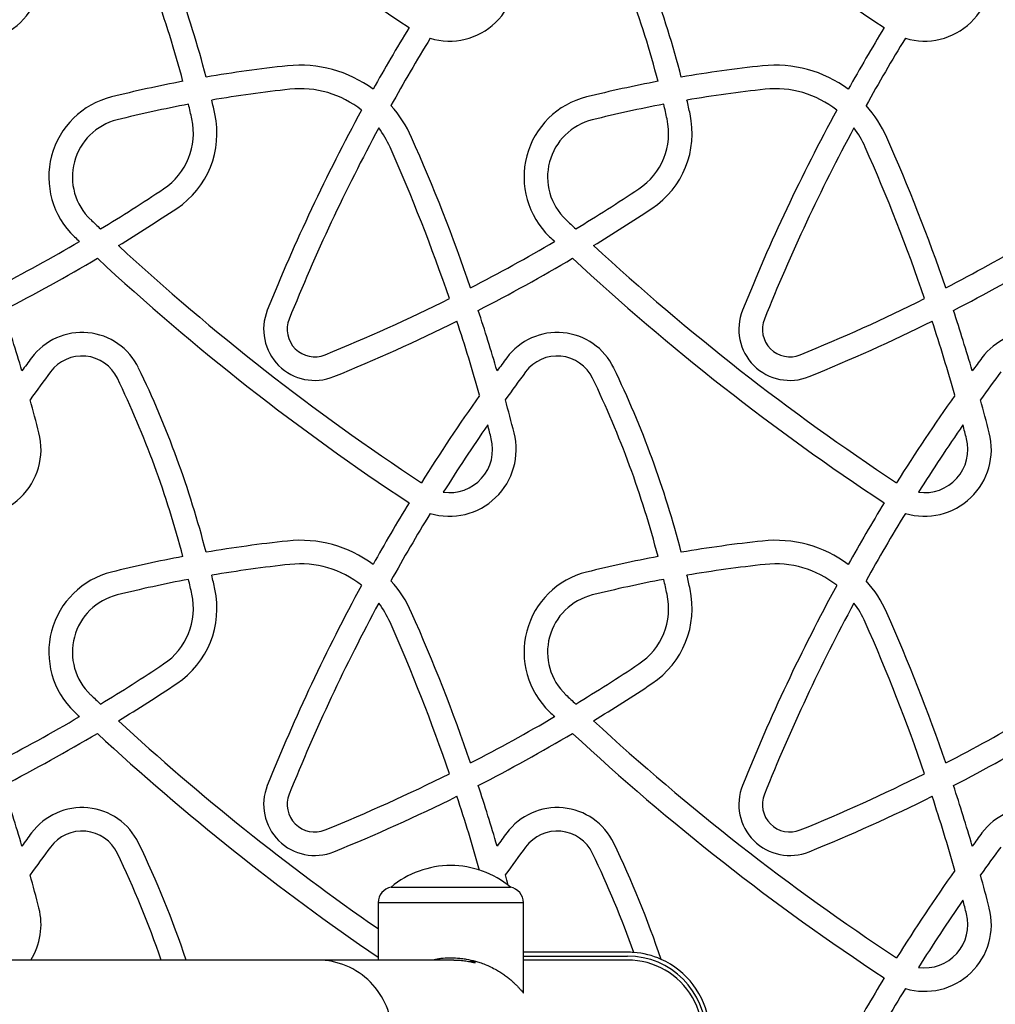
# Model space of a CAD drawing. Units: millimetres. Extents: x 0 to 8478, y 0 to 10096.
# Drawn here: x 2263 to 2512, y 7522 to 7772 of the extents above; entities that cross this region are included whole.
import ezdxf

# ---------------------------------------------------------------- set-up
doc = ezdxf.new("R2010")
doc.units = ezdxf.units.MM

msp = doc.modelspace()

# ---------------------------------------------------------------- linework, layer by layer
at = {"color": 7, "linetype": 'Continuous', "lineweight": 25, "ltscale": 50}
for p, q in [((2358, 7551.44), (2358, 7551.41)), ((2358, 7551.44), (2381.17, 7551.44)), ((2381.17, 7551.44), (2388.4, 7551.44)), ((2388.4, 7551.41), (2388.4, 7551.44)), ((2354.7, 7547.47), (2354.7, 7532.87)), ((2391.7, 7524.44), (2391.7, 7547.47)), ((2418.2, 7534.87), (2391.7, 7534.87)), ((2339.34, 7532.87), (2190.3, 7532.87)), ((2373.95, 7532.87), (2339.34, 7532.87)), ((2378.22, 7532.87), (2378.2, 7532.87)), ((2391.7, 7533.87), (2418.2, 7533.87)), ((2418.2, 7532.87), (2391.7, 7532.87))]:
    msp.add_line(p, q, dxfattribs=at)
at = {"color": 8, "linetype": 'Continuous', "lineweight": 25, "ltscale": 50}
msp.add_line((2391.7, 7547.47), (2354.7, 7547.47), dxfattribs=at)
at = {"color": 7, "linetype": 'Continuous', "lineweight": 25, "ltscale": 2500}
for centre, radius, start, end in [((2697.34, 8278.76), 608.75, 227.13401, 236.63931), ((2818.34, 8278.76), 608.75, 227.13401, 236.63931), ((2063.48, 7693.69), 255.57, 14.5062, 25.7287), ((2184.48, 7693.69), 255.57, 14.5062, 25.7287), ((2063.48, 7693.69), 249.57, 14.6093, 25.7287), ((2184.48, 7693.69), 249.57, 14.6093, 25.7287), ((2251.86, 7783.9), 17, 253.2543, 14.3874), ((2372.86, 7783.9), 17, 253.2543, 14.3874), ((2493.86, 7783.9), 17, 253.2543, 14.3874), ((2779.85, 7516.04), 488.64, 148.643, 150.7758), ((2900.85, 7516.04), 488.64, 148.643, 150.7758), ((2779.85, 7516.04), 482.64, 148.5835, 150.9427), ((2900.85, 7516.04), 482.64, 148.5835, 150.9427), ((2366.84, 7430.63), 331.83, 96.0989, 99.7049), ((2334.88, 7729.76), 31, 53.2955, 96.0989), ((2487.84, 7430.63), 331.83, 96.0989, 99.7049), ((2455.88, 7729.76), 31, 53.2955, 96.0989), ((2366.84, 7430.63), 331.83, 100.7439, 103.96), ((2487.84, 7430.63), 331.83, 100.7439, 103.96), ((2366.84, 7430.63), 325.83, 96.0989, 99.6288), ((2334.88, 7729.76), 25, 51.3983, 96.0989), ((2487.84, 7430.63), 325.83, 96.0989, 99.6288), ((2455.88, 7729.76), 25, 51.3983, 96.0989), ((2291.85, 7732.28), 21, 103.96, 226.3786), ((2366.84, 7430.63), 325.83, 100.6854, 103.96), ((2063.48, 7693.69), 249.57, 12.3462, 13.2297), ((2063.48, 7693.69), 255.57, 12.3462, 13.1575), ((2334.88, 7729.76), 31, 23.9121, 41.8829), ((2412.85, 7732.28), 21, 103.96, 226.3786), ((2487.84, 7430.63), 325.83, 100.6854, 103.96), ((2184.48, 7693.69), 249.57, 12.3462, 13.2297), ((2184.48, 7693.69), 255.57, 12.3462, 13.1575), ((2455.88, 7729.76), 31, 23.9121, 41.8829), ((2290.67, 7743.42), 23, 303.6531, 12.3462), ((2779.85, 7516.04), 488.64, 151.4876, 158.0948), ((2411.67, 7743.42), 23, 303.6531, 12.3462), ((2900.85, 7516.04), 488.64, 151.4876, 158.0948), ((2291.85, 7732.28), 15, 103.96, 226.3786), ((2290.67, 7743.42), 17, 303.6531, 12.3462), ((2412.85, 7732.28), 15, 103.96, 226.3786), ((2411.67, 7743.42), 17, 303.6531, 12.3462), ((2779.85, 7516.04), 482.64, 151.7097, 158.0948), ((2334.88, 7729.76), 25, 23.9121, 36.9476), ((2900.85, 7516.04), 482.64, 151.7097, 158.0948), ((2455.88, 7729.76), 25, 23.9121, 36.9476), ((1924.97, 7548.01), 479.4, 18.997, 23.9121), ((2045.97, 7548.01), 479.4, 18.997, 23.9121), ((1924.97, 7548.01), 473.4, 18.8959, 23.9121), ((2045.97, 7548.01), 473.4, 18.8959, 23.9121), ((2051.25, 8103.06), 449.04, 301.2213, 303.6531), ((2172.25, 8103.06), 449.04, 301.2213, 303.6531), ((2051.25, 8103.06), 455.04, 301.4347, 303.6531), ((2172.25, 8103.06), 455.04, 301.4347, 303.6531), ((2697.34, 8157.76), 602.75, 226.37858, 226.70625), ((2818.34, 8157.76), 602.75, 226.37858, 226.70625), ((2051.25, 8103.06), 449.04, 297.3077, 300.4256), ((2697.34, 8157.76), 608.75, 226.37858, 226.54564), ((2172.25, 8103.06), 449.04, 297.3077, 300.4256), ((2818.34, 8157.76), 608.75, 226.37858, 226.54564), ((2293.25, 8103.06), 449.04, 297.3077, 300.4256), ((2697.34, 8157.76), 602.75, 227.29862, 236.62286), ((2818.34, 8157.76), 602.75, 227.29862, 236.62286), ((2051.25, 8103.06), 455.04, 297.1924, 300.6481), ((2697.34, 8157.76), 608.75, 227.13401, 236.63931), ((2172.25, 8103.06), 455.04, 297.1924, 300.6481), ((2818.34, 8157.76), 608.75, 227.13401, 236.63931), ((2293.25, 8103.06), 455.04, 297.1924, 300.6481), ((2172.25, 8103.06), 449.04, 292.0993, 296.5346), ((2293.25, 8103.06), 449.04, 292.0993, 296.5346), ((1803.97, 7548.01), 479.4, 16.3422, 18.2717), ((2338.55, 7693.49), 13, 158.0948, 292.0993), ((1924.97, 7548.01), 479.4, 16.3422, 18.2717), ((2459.55, 7693.49), 13, 158.0948, 292.0993), ((2045.97, 7548.01), 479.4, 16.3422, 18.2717), ((2338.55, 7693.49), 7, 158.0948, 292.0993), ((2172.25, 8103.06), 455.04, 292.0993, 296.4284), ((1924.97, 7548.01), 473.4, 15.7724, 18.1627), ((2459.55, 7693.49), 7, 158.0948, 292.0993), ((2293.25, 8103.06), 455.04, 292.0993, 296.4284), ((2045.97, 7548.01), 473.4, 15.7724, 18.1627), ((2279.3, 7676.7), 16, 25.7287, 143.4222), ((2400.3, 7676.7), 16, 25.7287, 143.4222), ((2521.3, 7676.7), 16, 25.7287, 143.4222), ((2658.85, 7395.04), 488.64, 143.4222, 143.9075), ((2279.3, 7676.7), 10, 25.7287, 143.4222), ((2779.85, 7395.04), 488.64, 143.4222, 143.9075), ((2400.3, 7676.7), 10, 25.7287, 143.4222), ((2900.85, 7395.04), 488.64, 143.4222, 143.9075), ((2063.48, 7572.69), 255.57, 14.5062, 25.7287), ((2184.48, 7572.69), 255.57, 14.5062, 25.7287), ((2658.85, 7395.04), 482.64, 143.4222, 144.4666), ((2063.48, 7572.69), 249.57, 14.6093, 25.7287), ((2779.85, 7395.04), 482.64, 143.4222, 144.4666), ((2184.48, 7572.69), 249.57, 14.6093, 25.7287), ((2900.85, 7395.04), 482.64, 143.4222, 144.4666), ((1803.97, 7548.01), 479.4, 14.3874, 15.4285), ((2779.85, 7395.04), 488.64, 144.804, 147.9391), ((1924.97, 7548.01), 479.4, 14.3874, 15.4285), ((2900.85, 7395.04), 488.64, 144.804, 147.9391), ((2045.97, 7548.01), 479.4, 14.3874, 15.4285), ((2779.85, 7395.04), 482.64, 145.3937, 147.8307), ((1924.97, 7548.01), 473.4, 14.3874, 14.8272), ((2900.85, 7395.04), 482.64, 145.3937, 147.8307), ((2045.97, 7548.01), 473.4, 14.3874, 14.8272), ((2251.86, 7662.9), 17, 253.2543, 14.3874), ((2372.86, 7662.9), 17, 253.2543, 14.3874), ((2372.86, 7662.9), 11, 261.8618, 14.3874), ((2493.86, 7662.9), 17, 253.2543, 14.3874), ((2493.86, 7662.9), 11, 261.8618, 14.3874), ((2779.85, 7395.04), 488.64, 148.643, 150.7758), ((2900.85, 7395.04), 488.64, 148.643, 150.7758), ((2779.85, 7395.04), 482.64, 148.5835, 150.9427), ((2900.85, 7395.04), 482.64, 148.5835, 150.9427), ((2366.84, 7309.63), 331.83, 96.0989, 99.7049), ((2334.88, 7608.76), 31, 53.2955, 96.0989), ((2487.84, 7309.63), 331.83, 96.0989, 99.7049), ((2455.88, 7608.76), 31, 53.2955, 96.0989), ((2366.84, 7309.63), 331.83, 100.7439, 103.96), ((2487.84, 7309.63), 331.83, 100.7439, 103.96), ((2366.84, 7309.63), 325.83, 96.0989, 99.6288), ((2334.88, 7608.76), 25, 51.3983, 96.0989), ((2487.84, 7309.63), 325.83, 96.0989, 99.6288), ((2455.88, 7608.76), 25, 51.3983, 96.0989), ((2291.85, 7611.28), 21, 103.96, 226.3786), ((2063.48, 7572.69), 255.57, 12.3462, 13.1575), ((2412.85, 7611.28), 21, 103.96, 226.3786), ((2184.48, 7572.69), 255.57, 12.3462, 13.1575), ((2366.84, 7309.63), 325.83, 100.6854, 103.96), ((2063.48, 7572.69), 249.57, 12.3462, 13.2297), ((2779.85, 7395.04), 488.64, 151.4876, 158.0948), ((2334.88, 7608.76), 31, 23.9121, 41.8829), ((2487.84, 7309.63), 325.83, 100.6854, 103.96), ((2184.48, 7572.69), 249.57, 12.3462, 13.2297), ((2900.85, 7395.04), 488.64, 151.4876, 158.0948), ((2455.88, 7608.76), 31, 23.9121, 41.8829), ((2291.85, 7611.28), 15, 103.96, 226.3786), ((2290.67, 7622.42), 17, 303.6531, 12.3462), ((2290.67, 7622.42), 23, 303.6531, 12.3462), ((2412.85, 7611.28), 15, 103.96, 226.3786), ((2411.67, 7622.42), 17, 303.6531, 12.3462), ((2411.67, 7622.42), 23, 303.6531, 12.3462), ((2779.85, 7395.04), 482.64, 151.7097, 158.0948), ((2334.88, 7608.76), 25, 23.9121, 36.9476), ((2900.85, 7395.04), 482.64, 151.7097, 158.0948), ((2455.88, 7608.76), 25, 23.9121, 36.9476), ((1924.97, 7427.01), 479.4, 18.997, 23.9121), ((2045.97, 7427.01), 479.4, 18.997, 23.9121), ((1924.97, 7427.01), 473.4, 18.8959, 23.9121), ((2045.97, 7427.01), 473.4, 18.8959, 23.9121), ((2051.25, 7982.06), 449.04, 301.2213, 303.6531), ((2172.25, 7982.06), 449.04, 301.2213, 303.6531), ((2051.25, 7982.06), 455.04, 301.4347, 303.6531), ((2172.25, 7982.06), 455.04, 301.4347, 303.6531), ((2697.34, 8036.76), 602.75, 226.37858, 226.70625), ((2818.34, 8036.76), 602.75, 226.37858, 226.70625), ((2697.34, 8036.76), 608.75, 226.37858, 226.54564), ((2818.34, 8036.76), 608.75, 226.37858, 226.54564), ((2051.25, 7982.06), 449.04, 297.3077, 300.4256), ((2697.34, 8036.76), 602.75, 227.29862, 235.35723), ((2172.25, 7982.06), 449.04, 297.3077, 300.4256), ((2818.34, 8036.76), 602.75, 227.29862, 236.62286), ((2293.25, 7982.06), 449.04, 297.3077, 300.4256), ((2051.25, 7982.06), 455.04, 297.1924, 300.6481), ((2697.34, 8036.76), 608.75, 227.13401, 235.74652), ((2172.25, 7982.06), 455.04, 297.1924, 300.6481), ((2818.34, 8036.76), 608.75, 227.13401, 236.63931), ((2293.25, 7982.06), 455.04, 297.1924, 300.6481), ((2172.25, 7982.06), 449.04, 292.0993, 296.5346), ((2293.25, 7982.06), 449.04, 292.0993, 296.5346), ((1803.97, 7427.01), 479.4, 16.3422, 18.2717), ((2338.55, 7572.49), 13, 158.0948, 292.0993), ((2338.55, 7572.49), 7, 158.0948, 292.0993), ((1924.97, 7427.01), 479.4, 16.3422, 18.2717), ((2459.55, 7572.49), 13, 158.0948, 292.0993), ((2459.55, 7572.49), 7, 158.0948, 292.0993), ((2045.97, 7427.01), 479.4, 16.3422, 18.2717), ((2172.25, 7982.06), 455.04, 292.0993, 296.4284), ((1924.97, 7427.01), 473.4, 15.7724, 18.1627), ((2293.25, 7982.06), 455.04, 292.0993, 296.4284), ((2045.97, 7427.01), 473.4, 15.7724, 18.1627), ((2279.3, 7555.7), 16, 25.7287, 143.4222), ((2400.3, 7555.7), 16, 25.7287, 143.4222), ((2521.3, 7555.7), 16, 25.7287, 143.4222), ((2658.85, 7274.04), 488.64, 143.4222, 143.9075), ((2279.3, 7555.7), 10, 25.7287, 143.4222), ((2779.85, 7274.04), 488.64, 143.4222, 143.9075), ((2400.3, 7555.7), 10, 25.7287, 143.4222), ((2900.85, 7274.04), 488.64, 143.4222, 143.9075), ((2063.48, 7451.69), 255.57, 18.5189, 25.7287), ((2184.48, 7451.69), 255.57, 18.5609, 25.7287), ((2658.85, 7274.04), 482.64, 143.4222, 144.4666), ((2063.48, 7451.69), 249.57, 18.9809, 25.7287), ((2779.85, 7274.04), 482.64, 143.4222, 144.4666), ((2184.48, 7451.69), 249.57, 19.4522, 25.7287), ((2900.85, 7274.04), 482.64, 143.4222, 144.4666), ((2373.2, 7533.19), 23.75, 89.9965, 129.7845), ((2373.2, 7533.19), 23.75, 50.2155, 89.9965), ((2900.85, 7274.04), 488.64, 144.804, 147.9391), ((1803.97, 7427.01), 479.4, 14.3874, 15.4285), ((1924.97, 7427.01), 479.4, 15.1035, 15.4285), ((2045.97, 7427.01), 479.4, 14.3874, 15.4285), ((2358.7, 7547.47), 4, 100.0787, 180), ((2387.7, 7547.47), 4, 0, 79.9213), ((2900.85, 7274.04), 482.64, 145.3937, 147.8307), ((2045.97, 7427.01), 473.4, 14.3874, 14.8272), ((2251.86, 7541.9), 17, 327.9066, 14.3874), ((2493.86, 7541.9), 17, 253.2543, 14.3874), ((2493.86, 7541.9), 11, 261.8618, 14.3874), ((2418.2, 7513.87), 21, 85.6179, 90), ((2418.2, 7513.87), 21, 65.9538, 85.6179), ((2418.2, 7513.87), 20, 270, 90), ((2418.2, 7513.87), 21, 8.1456, 65.9538), ((2900.85, 7274.04), 488.64, 148.643, 150.7758), ((2900.85, 7274.04), 482.64, 148.5835, 150.9427)]:
    msp.add_arc(centre, radius, start, end, dxfattribs=at)
at = {"color": 8, "linetype": 'Continuous', "lineweight": 25, "ltscale": 2500}
msp.add_arc((2339.29, 7513.93), 18.94, 359.809, 89.8245, dxfattribs=at)
at = {"color": 7, "linetype": 'Continuous', "lineweight": 25, "ltscale": 2500}
msp.add_ellipse((2418.2, 7513.87), major_axis=(-19.12, 0), ratio=0.993623, start_param=1.570796, end_param=4.712389, dxfattribs=at)
at = {"color": 7, "linetype": 'Continuous', "lineweight": 25, "ltscale": 50}
for points, knots in [([(2368.2, 7532.89), (2368.69, 7532.99), (2369.52, 7533.17), (2371.07, 7533.36), (2372.82, 7533.47), (2374.59, 7533.42), (2376.03, 7533.28), (2377.57, 7533.06), (2379.12, 7532.71), (2380.72, 7532.22), (2382.02, 7531.74), (2383.44, 7531.11), (2384.75, 7530.43), (2385.93, 7529.71), (2386.93, 7529.03), (2387.86, 7528.33), (2388.68, 7527.64), (2389.4, 7526.98), (2390.03, 7526.36), (2390.57, 7525.78), (2390.98, 7525.32), (2391.35, 7524.88), (2391.58, 7524.6), (2391.69, 7524.46), (2391.7, 7524.45), (2391.7, 7524.44)], [0, 0, 0, 0, 0.043721, 0.072897, 0.132322, 0.191226, 0.220568, 0.254671, 0.323485, 0.358227, 0.404288, 0.450735, 0.507023, 0.551002, 0.595442, 0.640106, 0.685223, 0.727252, 0.769734, 0.812466, 0.855766, 0.885362, 0.945041, 0.975245, 1, 1, 1, 1]), ([(2373.95, 7532.86), (2374.08, 7532.86), (2374.73, 7532.88), (2375.97, 7532.78), (2377.47, 7532.58), (2378.66, 7532.35), (2379.39, 7532.2), (2379.47, 7532.21), (2379.51, 7532.21)], [0, 0, 0, 0, 0.045133, 0.238611, 0.433514, 0.634243, 0.836654, 1, 1, 1, 1]), ([(2379.51, 7532.21), (2379.45, 7532.24), (2379.33, 7532.3), (2378.79, 7532.48), (2378.28, 7532.56), (2378.2, 7532.57)], [0, 0, 0, 0, 0.453991, 0.907548, 1, 1, 1, 1])]:
    msp.add_open_spline(points, degree=3, knots=knots, dxfattribs=at)

doc.saveas('drawing.dxf')
